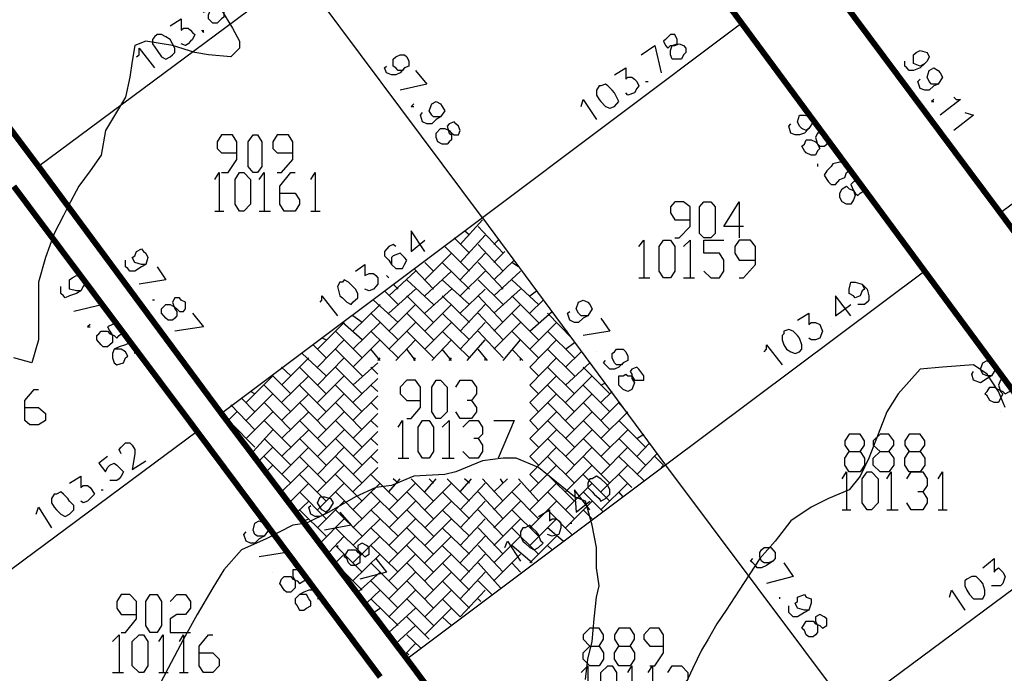
# Model space of a CAD drawing. Units: millimetres. Extents: x 0 to 769, y 0 to 548.
# Drawn here: x 158 to 186, y 408 to 427 of the extents above; entities that cross this region are included whole.
import ezdxf

# ---------------------------------------------------------------- set-up
doc = ezdxf.new("R2010")
doc.units = ezdxf.units.MM
doc.layers.add('P', color=7, linetype='Continuous')

msp = doc.modelspace()

# ---------------------------------------------------------------- linework, layer by layer
at = {"layer": 'P', "const_width": 0.169}
for points in [[(148.643, 436.421), (158.874, 422.769)], [(173.673, 433.881), (178.876, 426.844)], [(181.028, 428.431), (186.232, 421.446)], [(178.876, 426.844), (184.08, 419.788)], [(158.874, 422.769), (164.077, 415.731)], [(158.168, 422.204), (163.389, 415.219)], [(186.232, 421.446), (191.453, 414.39)], [(184.08, 419.788), (189.283, 412.732)], [(164.077, 415.731), (169.351, 408.746)], [(163.389, 415.219), (168.593, 408.234)], [(169.351, 408.746), (174.555, 401.761)]]:
    msp.add_lwpolyline(points, dxfattribs=at)
at = {"layer": 'P'}
for points in [[(171.503, 421.305), (166.3, 428.29), (158.874, 422.769)], [(163.566, 427.408), (163.513, 427.355), (163.513, 427.214), (163.566, 427.161), (163.707, 427.214), (163.83, 427.214), (163.883, 427.284), (164.007, 427.284), (164.077, 427.214), (164.148, 427.161), (164.148, 427.02), (164.077, 426.967), (163.954, 426.844), (163.83, 426.844), (163.707, 426.967), (163.707, 427.09), (163.76, 427.214), (163.83, 427.355), (163.883, 427.408), (163.83, 427.531), (163.636, 427.531), (163.566, 427.408)], [(164.077, 427.214), (164.395, 426.702), (164.589, 426.332), (164.589, 426.138), (164.342, 425.891), (163.707, 425.944), (163.319, 426.014), (162.684, 426.209), (161.925, 426.332), (161.608, 426.209), (161.537, 425.768), (161.467, 425.309), (161.343, 424.744), (160.779, 423.792), (160.655, 423.086), (160.338, 422.645), (160.02, 422.204), (159.703, 421.622), (159.579, 421.375), (159.315, 420.864), (159.068, 420.176), (158.874, 419.47), (158.874, 418.765), (158.874, 418.394), (158.874, 417.83), (158.68, 417.177), (158.168, 417.319)], [(162.613, 426.773), (162.931, 426.967), (162.931, 426.649), (163.001, 426.702), (163.125, 426.702), (163.195, 426.649), (163.248, 426.579), (163.319, 426.526), (163.248, 426.385), (163.195, 426.332), (163.125, 426.261), (163.054, 426.209), (162.931, 426.261)], [(178.876, 426.844), (171.503, 421.305)], [(163.513, 426.649), (163.566, 426.579), (163.566, 426.649)], [(193.411, 426.773), (186.232, 421.446)], [(162.172, 426.455), (162.119, 426.385), (162.119, 426.261), (162.243, 426.067), (162.366, 425.891), (162.49, 425.82), (162.613, 425.891), (162.684, 425.944), (162.754, 426.014), (162.754, 426.138), (162.684, 426.261), (162.613, 426.385), (162.49, 426.455), (162.366, 426.526), (162.243, 426.526), (162.172, 426.455)], [(176.707, 426.385), (176.654, 426.332), (176.707, 426.209), (176.777, 426.138), (176.848, 426.209), (176.971, 426.209), (177.095, 426.261), (177.218, 426.209), (177.289, 426.138), (177.289, 426.014), (177.218, 425.944), (177.165, 425.82), (177.042, 425.82), (176.901, 425.82), (176.848, 425.944), (176.848, 426.067), (176.901, 426.209), (177.042, 426.261), (177.042, 426.385), (176.971, 426.526), (176.848, 426.526), (176.707, 426.385)], [(161.661, 425.891), (161.731, 425.944), (161.731, 426.138), (162.172, 425.574)], [(176.019, 425.944), (176.407, 426.209), (176.583, 425.432)], [(184.08, 425.697), (183.956, 425.626), (183.762, 425.697), (183.762, 425.82), (183.762, 425.944), (183.833, 426.014), (183.956, 426.067), (184.15, 426.014), (184.203, 425.891), (184.15, 425.768), (184.08, 425.697), (183.956, 425.574), (183.762, 425.503), (183.639, 425.503), (183.568, 425.574), (183.515, 425.626), (183.515, 425.768)], [(169.281, 425.574), (169.228, 425.503), (169.104, 425.503), (169.034, 425.574), (168.963, 425.626), (168.963, 425.82), (169.034, 425.891), (169.157, 425.944), (169.281, 425.944), (169.351, 425.891), (169.404, 425.768), (169.404, 425.626), (169.281, 425.574), (169.157, 425.432), (169.034, 425.379), (168.91, 425.379), (168.769, 425.432), (168.716, 425.574), (168.769, 425.626)], [(169.598, 425.503), (169.916, 425.115), (169.157, 424.939)], [(175.26, 425.379), (175.578, 425.574), (175.578, 425.256), (175.631, 425.309), (175.754, 425.309), (175.825, 425.256), (175.895, 425.185), (175.948, 425.062), (175.895, 424.991), (175.825, 424.868), (175.631, 424.797), (175.578, 424.868)], [(184.468, 425.115), (184.274, 425.115), (184.203, 425.185), (184.15, 425.309), (184.203, 425.503), (184.344, 425.574), (184.468, 425.503), (184.521, 425.432), (184.591, 425.309), (184.468, 425.115), (184.344, 425.062), (184.203, 424.939), (184.08, 424.939), (183.956, 424.991), (183.886, 425.185), (183.956, 425.256)], [(176.142, 425.185), (176.213, 425.185)], [(174.819, 425.062), (174.749, 424.939), (174.749, 424.797), (174.819, 424.674), (174.872, 424.621), (174.996, 424.48), (175.119, 424.427), (175.26, 424.48), (175.384, 424.621), (175.26, 424.868), (175.19, 424.939), (175.066, 425.062), (174.996, 425.115), (174.872, 425.062), (174.819, 425.062)], [(170.304, 424.18), (170.11, 424.18), (170.057, 424.233), (169.986, 424.356), (170.057, 424.55), (170.18, 424.621), (170.304, 424.55), (170.357, 424.48), (170.427, 424.356), (170.304, 424.18), (170.18, 424.109), (170.057, 423.986), (169.916, 423.986), (169.792, 424.039), (169.739, 424.233), (169.792, 424.304)], [(174.308, 424.48), (174.361, 424.674), (174.749, 424.109)], [(184.344, 424.674), (184.274, 424.621), (184.344, 424.621)], [(184.909, 424.744), (184.979, 424.674), (185.103, 424.674), (184.521, 424.233)], [(169.545, 424.55), (169.475, 424.48), (169.545, 424.48)], [(180.781, 423.845), (180.711, 423.792), (180.587, 423.845), (180.517, 423.915), (180.464, 424.039), (180.517, 424.233), (180.658, 424.233), (180.852, 424.18), (180.905, 424.039), (180.781, 423.845), (180.658, 423.721), (180.517, 423.669), (180.393, 423.669), (180.27, 423.721), (180.217, 423.915), (180.27, 423.986)], [(185.226, 424.304), (185.473, 424.233), (184.909, 423.792)], [(170.745, 423.986), (170.692, 424.039), (170.551, 423.986), (170.498, 423.915), (170.551, 423.721), (170.621, 423.669), (170.621, 423.527), (170.551, 423.474), (170.498, 423.404), (170.357, 423.404), (170.233, 423.474), (170.18, 423.598), (170.18, 423.721), (170.304, 423.845), (170.427, 423.845), (170.551, 423.792), (170.621, 423.721), (170.692, 423.669), (170.815, 423.669), (170.868, 423.792), (170.815, 423.915), (170.745, 423.986)], [(164.077, 422.593), (164.271, 422.593), (164.518, 422.963), (164.518, 423.474), (164.395, 423.669), (164.077, 423.669), (163.954, 423.474), (163.954, 423.28), (164.077, 423.157), (164.518, 423.157)], [(164.977, 422.593), (164.836, 422.769), (164.836, 423.474), (164.977, 423.669), (165.1, 423.669), (165.224, 423.474), (165.224, 422.769), (165.1, 422.593), (164.977, 422.593)], [(165.665, 422.593), (165.788, 422.593), (166.106, 422.963), (166.106, 423.474), (165.982, 423.669), (165.665, 423.669), (165.541, 423.474), (165.541, 423.28), (165.665, 423.157), (166.106, 423.157)], [(181.222, 423.669), (181.169, 423.721), (181.028, 423.721), (180.975, 423.598), (181.028, 423.404), (181.099, 423.28), (181.028, 423.21), (180.975, 423.086), (180.852, 423.086), (180.711, 423.157), (180.658, 423.21), (180.587, 423.351), (180.658, 423.404), (180.711, 423.527), (180.852, 423.527), (180.975, 423.474), (181.099, 423.351), (181.222, 423.351), (181.293, 423.404), (181.346, 423.474), (181.293, 423.527), (181.222, 423.669)], [(181.028, 422.839), (181.028, 422.769)], [(181.857, 422.839), (181.804, 422.892), (181.663, 422.892), (181.469, 422.839), (181.416, 422.769), (181.293, 422.645), (181.222, 422.522), (181.293, 422.399), (181.346, 422.328), (181.416, 422.257), (181.54, 422.257), (181.663, 422.399), (181.804, 422.451), (181.857, 422.593), (181.928, 422.645), (181.928, 422.769), (181.857, 422.839)], [(163.883, 422.399), (164.007, 422.593), (164.007, 421.499)], [(164.589, 421.499), (164.465, 421.693), (164.465, 422.399), (164.589, 422.593), (164.712, 422.593), (164.906, 422.399), (164.906, 421.693), (164.712, 421.499), (164.589, 421.499)], [(165.153, 422.399), (165.294, 422.593), (165.294, 421.499)], [(165.735, 422.01), (166.176, 422.01), (166.3, 421.816), (166.3, 421.693), (166.176, 421.499), (165.859, 421.499), (165.735, 421.693), (165.735, 422.204), (166.053, 422.593), (166.176, 422.593)], [(166.617, 422.399), (166.741, 422.593), (166.741, 421.499)], [(182.245, 422.328), (182.175, 422.399), (182.051, 422.328), (181.981, 422.257), (182.051, 422.081), (182.104, 421.94), (182.051, 421.816), (181.981, 421.693), (181.857, 421.693), (181.734, 421.764), (181.663, 421.887), (181.663, 422.01), (181.734, 422.134), (181.857, 422.204), (181.928, 422.134), (182.051, 422.081), (182.104, 422.01), (182.175, 421.94), (182.245, 422.01), (182.369, 422.081), (182.298, 422.204), (182.245, 422.328)], [(176.971, 420.74), (177.095, 420.74), (177.412, 421.058), (177.412, 421.622), (177.218, 421.764), (176.971, 421.764), (176.848, 421.622), (176.848, 421.446), (176.971, 421.252), (177.412, 421.252)], [(177.8, 420.74), (177.677, 420.864), (177.677, 421.622), (177.8, 421.764), (177.994, 421.764), (178.118, 421.622), (178.118, 420.864), (177.994, 420.74), (177.8, 420.74)], [(178.929, 421.058), (178.365, 421.058), (178.806, 421.764), (178.806, 420.74)], [(163.883, 421.499), (164.148, 421.499)], [(171.503, 421.305), (164.077, 415.731)], [(165.153, 421.499), (165.471, 421.499)], [(166.617, 421.499), (166.882, 421.499)], [(170.868, 420.546), (171.503, 421.252)], [(171.503, 421.305), (176.707, 414.267)], [(172.085, 420.299), (171.38, 421.058)], [(169.863, 420.352), (169.475, 420.934), (169.475, 420.352), (169.863, 420.67)], [(171.133, 420.299), (170.692, 420.74)], [(170.868, 420.035), (171.574, 420.811)], [(171.133, 420.811), (170.992, 420.934)], [(161.925, 419.982), (161.802, 419.982), (161.608, 420.035), (161.537, 420.176), (161.608, 420.229), (161.661, 420.352), (161.802, 420.423), (161.855, 420.352), (161.925, 420.299), (161.978, 420.176), (161.925, 419.982), (161.802, 419.911), (161.608, 419.788), (161.467, 419.788), (161.414, 419.859), (161.343, 419.911), (161.343, 420.035), (161.343, 420.105)], [(169.034, 420.494), (168.963, 420.546), (168.84, 420.494), (168.716, 420.352), (168.716, 420.229), (168.84, 420.105), (168.91, 419.982), (169.034, 419.859), (169.228, 419.859), (169.281, 419.982), (169.351, 420.105), (169.281, 420.176), (169.157, 420.299), (168.963, 420.229), (168.91, 420.176), (168.91, 420.035), (168.91, 419.982)], [(171.133, 419.788), (170.427, 420.494)], [(172.085, 419.788), (171.38, 420.546)], [(171.821, 420.546), (171.944, 420.67)], [(175.948, 420.494), (176.089, 420.67), (176.089, 419.594)], [(176.654, 419.594), (176.53, 419.788), (176.53, 420.494), (176.654, 420.67), (176.848, 420.67), (176.971, 420.494), (176.971, 419.788), (176.848, 419.594), (176.654, 419.594)], [(177.218, 420.494), (177.412, 420.67), (177.412, 419.594)], [(177.8, 419.788), (177.994, 419.594), (178.241, 419.594), (178.365, 419.788), (178.365, 420.105), (178.241, 420.299), (177.8, 420.299), (177.8, 420.67), (178.365, 420.67)], [(178.806, 419.594), (178.929, 419.594), (179.264, 419.982), (179.264, 420.494), (179.123, 420.67), (178.806, 420.67), (178.682, 420.494), (178.682, 420.299), (178.806, 420.105), (179.264, 420.105)], [(169.863, 419.541), (170.621, 420.299)], [(170.868, 419.541), (171.574, 420.299)], [(171.821, 420.035), (172.138, 420.352)], [(162.243, 419.911), (162.49, 419.541), (161.731, 419.418)], [(167.887, 419.788), (168.152, 419.982), (168.152, 419.664), (168.275, 419.717), (168.399, 419.717), (168.469, 419.664), (168.522, 419.594), (168.522, 419.418), (168.469, 419.347), (168.399, 419.276), (168.275, 419.224), (168.152, 419.276)], [(170.11, 419.276), (169.545, 419.859)], [(170.11, 419.788), (169.863, 420.035)], [(171.133, 419.276), (170.357, 420.035)], [(172.085, 419.276), (171.38, 420.035)], [(171.821, 419.541), (172.403, 420.105)], [(172.526, 419.911), (172.332, 420.035)], [(160.073, 419.224), (159.95, 419.224), (159.756, 419.276), (159.756, 419.418), (159.756, 419.541), (159.826, 419.594), (159.95, 419.664), (160.144, 419.594), (160.214, 419.47), (160.144, 419.347), (160.073, 419.224), (159.95, 419.153), (159.756, 419.082), (159.632, 419.029), (159.579, 419.082), (159.509, 419.153), (159.509, 419.276), (159.509, 419.347)], [(168.769, 419.664), (168.84, 419.594)], [(168.84, 419.082), (169.598, 419.788)], [(169.863, 419.082), (170.621, 419.788)], [(170.868, 419.082), (171.574, 419.788)], [(171.821, 419.082), (172.579, 419.788)], [(175.948, 419.594), (176.266, 419.594)], [(184.08, 419.788), (176.707, 414.267)], [(177.218, 419.594), (177.536, 419.594)], [(167.446, 419.47), (167.376, 419.347), (167.446, 419.082), (167.517, 419.029), (167.64, 418.906), (167.764, 418.835), (167.817, 418.906), (167.958, 419.029), (167.958, 419.153), (167.887, 419.276), (167.817, 419.347), (167.693, 419.47), (167.57, 419.541), (167.517, 419.47), (167.446, 419.47)], [(169.104, 419.276), (168.963, 419.418)], [(170.11, 418.835), (169.351, 419.541)], [(171.133, 418.835), (170.357, 419.541)], [(172.085, 418.835), (171.38, 419.541)], [(173.091, 418.835), (172.332, 419.541)], [(182.298, 419.418), (182.369, 419.276), (182.298, 419.224), (182.245, 419.082), (182.104, 419.029), (182.051, 419.082), (181.928, 419.153), (181.928, 419.276), (181.981, 419.47), (182.104, 419.47), (182.298, 419.418), (182.439, 419.276), (182.492, 419.082), (182.492, 418.959), (182.439, 418.906), (182.369, 418.835), (182.245, 418.835), (182.175, 418.835)], [(160.391, 419.224), (160.708, 418.835), (159.879, 418.641)], [(162.931, 418.959), (162.878, 419.029), (162.754, 419.029), (162.684, 418.906), (162.754, 418.712), (162.807, 418.641), (162.807, 418.518), (162.754, 418.447), (162.684, 418.394), (162.56, 418.394), (162.49, 418.447), (162.366, 418.589), (162.366, 418.712), (162.49, 418.835), (162.613, 418.835), (162.754, 418.765), (162.807, 418.712), (162.878, 418.641), (163.001, 418.641), (163.054, 418.712), (163.054, 418.906), (162.931, 418.959)], [(166.882, 418.906), (166.935, 418.959), (166.935, 419.082), (167.376, 418.518)], [(169.104, 418.835), (168.716, 419.224)], [(168.84, 418.589), (169.598, 419.276)], [(170.11, 418.324), (169.351, 419.082)], [(169.863, 418.589), (170.621, 419.276)], [(171.133, 418.324), (170.357, 419.082)], [(170.868, 418.589), (171.574, 419.276)], [(172.085, 418.324), (171.38, 419.082)], [(171.821, 418.589), (172.579, 419.276)], [(173.091, 418.324), (172.332, 419.082)], [(172.844, 419.082), (173.038, 419.224)], [(181.981, 418.518), (181.54, 419.082), (181.54, 418.518), (181.981, 418.835)], [(162.172, 418.959), (162.119, 418.959)], [(167.817, 418.077), (168.593, 418.835)], [(169.104, 418.324), (168.399, 418.959)], [(168.84, 418.077), (169.598, 418.835)], [(169.863, 418.077), (170.621, 418.835)], [(170.868, 418.077), (171.574, 418.835)], [(171.821, 418.077), (172.579, 418.835)], [(172.844, 418.589), (173.232, 418.959)], [(174.502, 418.518), (174.308, 418.518), (174.237, 418.589), (174.167, 418.712), (174.237, 418.906), (174.361, 418.959), (174.502, 418.906), (174.555, 418.835), (174.625, 418.712), (174.502, 418.518), (174.361, 418.447), (174.237, 418.324), (174.114, 418.324), (173.99, 418.394), (173.92, 418.589), (173.99, 418.641)], [(163.248, 418.589), (163.566, 418.2), (162.754, 418.077)], [(168.081, 418.324), (167.817, 418.518)], [(169.104, 417.83), (168.328, 418.589)], [(170.11, 417.83), (169.351, 418.589)], [(171.133, 417.83), (170.357, 418.589)], [(172.085, 417.83), (171.38, 418.589)], [(173.091, 417.83), (172.332, 418.589)], [(172.844, 418.077), (173.479, 418.641)], [(174.043, 417.883), (173.355, 418.589)], [(174.872, 418.447), (175.119, 418.077), (174.361, 417.954)], [(180.464, 418.394), (180.781, 418.589), (180.781, 418.271), (180.852, 418.324), (180.975, 418.324), (181.099, 418.271), (181.169, 418.077), (181.099, 417.883), (180.975, 417.83), (180.852, 417.83), (180.781, 417.883)], [(160.338, 418.271), (160.267, 418.2), (160.338, 418.2)], [(161.096, 418.271), (161.026, 418.324), (160.973, 418.271), (160.832, 418.2), (160.902, 418.077), (160.973, 417.954), (160.973, 417.759), (160.902, 417.689), (160.832, 417.636), (160.708, 417.636), (160.655, 417.689), (160.532, 417.83), (160.532, 417.954), (160.585, 418.006), (160.655, 418.077), (160.832, 418.077), (160.902, 418.006), (161.026, 417.954), (161.096, 417.883), (161.167, 417.954), (161.22, 418.006), (161.22, 418.13), (161.096, 418.271)], [(166.811, 417.565), (167.57, 418.324)], [(168.081, 417.83), (167.517, 418.324)], [(167.817, 417.565), (168.593, 418.324)], [(168.84, 417.565), (169.598, 418.324)], [(169.863, 417.565), (170.621, 418.324)], [(170.868, 417.565), (171.574, 418.324)], [(171.821, 417.565), (172.579, 418.324)], [(172.844, 417.565), (173.602, 418.324)], [(181.416, 418.2), (181.416, 418.2)], [(167.058, 417.83), (166.935, 417.883)], [(168.081, 417.319), (167.323, 418.077)], [(169.104, 417.319), (168.328, 418.077)], [(170.11, 417.319), (169.351, 418.077)], [(171.133, 417.319), (170.357, 418.077)], [(172.085, 417.319), (171.38, 418.077)], [(173.091, 417.319), (172.332, 418.077)], [(174.114, 417.319), (173.355, 418.077)], [(173.867, 418.077), (173.92, 418.077)], [(180.076, 418.006), (180.023, 417.954), (180.023, 417.83), (180.076, 417.689), (180.146, 417.565), (180.27, 417.495), (180.393, 417.442), (180.517, 417.495), (180.587, 417.565), (180.587, 417.689), (180.517, 417.883), (180.464, 417.954), (180.34, 418.077), (180.217, 418.13), (180.076, 418.077), (180.076, 418.006)], [(161.608, 417.442), (161.608, 417.636), (161.537, 417.689), (161.467, 417.759), (161.343, 417.689), (161.167, 417.636), (161.026, 417.565), (160.973, 417.442), (160.973, 417.319), (161.026, 417.177), (161.096, 417.124), (161.29, 417.177), (161.343, 417.319), (161.414, 417.371), (161.343, 417.495), (161.22, 417.565), (161.026, 417.565)], [(167.058, 417.319), (166.688, 417.689)], [(166.811, 417.054), (167.57, 417.83)], [(167.817, 417.054), (168.593, 417.83)], [(169.034, 417.248), (169.598, 417.83)], [(170.057, 417.248), (170.621, 417.83)], [(171.062, 417.248), (171.574, 417.83)], [(172.085, 417.248), (172.579, 417.83)], [(172.844, 417.054), (173.602, 417.83)], [(173.867, 417.565), (174.114, 417.759)], [(179.511, 417.495), (179.582, 417.565), (179.582, 417.689), (180.023, 417.124)], [(165.788, 416.542), (166.564, 417.319)], [(167.058, 416.807), (166.37, 417.442)], [(166.811, 416.542), (167.57, 417.319)], [(168.081, 416.807), (167.323, 417.565)], [(168.593, 417.248), (168.328, 417.565)], [(168.522, 417.248), (168.593, 417.319)], [(169.598, 417.248), (169.351, 417.565)], [(169.545, 417.248), (169.598, 417.319)], [(170.621, 417.248), (170.357, 417.565)], [(170.551, 417.248), (170.621, 417.319)], [(171.644, 417.248), (171.38, 417.565)], [(171.574, 417.248), (171.574, 417.319)], [(172.65, 417.248), (172.332, 417.565)], [(172.579, 417.248), (172.579, 417.319)], [(172.844, 416.542), (173.602, 417.319)], [(174.114, 416.807), (173.355, 417.565)], [(173.867, 417.054), (174.308, 417.495)], [(174.749, 417.495), (174.749, 417.495)], [(175.507, 417.177), (175.454, 417.124), (175.313, 417.124), (175.26, 417.177), (175.19, 417.319), (175.19, 417.442), (175.26, 417.495), (175.313, 417.565), (175.507, 417.565), (175.578, 417.495), (175.631, 417.371), (175.631, 417.248), (175.507, 417.177), (175.384, 417.054), (175.26, 417.001), (175.119, 417.001), (175.066, 417.054), (174.996, 417.124), (174.943, 417.177), (174.996, 417.248)], [(166.053, 416.807), (165.788, 417.054)], [(167.058, 416.295), (166.3, 417.054)], [(168.081, 416.295), (167.323, 417.054)], [(167.817, 416.542), (168.522, 417.177)], [(168.522, 416.86), (168.328, 417.054)], [(173.091, 416.807), (172.844, 417.054)], [(174.114, 416.295), (173.355, 417.054)], [(173.867, 416.542), (174.555, 417.177)], [(175.119, 416.295), (174.361, 417.054)], [(175.948, 417.001), (175.895, 417.054), (175.754, 417.001), (175.701, 416.93), (175.754, 416.86), (175.754, 416.736), (175.825, 416.613), (175.754, 416.419), (175.631, 416.366), (175.507, 416.419), (175.384, 416.542), (175.384, 416.684), (175.384, 416.807), (175.507, 416.807), (175.578, 416.86), (175.631, 416.807), (175.754, 416.807), (175.825, 416.684), (175.948, 416.684), (176.089, 416.684), (176.089, 416.807), (175.948, 417.001)], [(186.373, 415.907), (186.179, 416.366), (185.861, 416.86), (185.473, 417.124), (184.591, 417.054), (183.956, 417.001), (183.321, 416.295), (183.004, 415.784), (182.757, 415.149), (182.492, 414.461), (182.245, 413.949), (181.928, 413.561), (181.346, 413.314), (180.852, 413.068), (180.27, 412.679), (179.829, 412.097), (179.388, 411.604), (178.806, 410.704), (178.435, 410.139), (178.171, 409.751), (177.924, 409.31), (177.73, 408.993), (177.483, 408.481), (177.165, 407.794)], [(185.985, 416.807), (185.861, 416.807), (185.738, 416.86), (185.667, 417.001), (185.738, 417.177), (185.861, 417.248), (185.932, 417.177), (186.055, 417.124), (186.108, 417.001), (186.055, 416.93), (185.985, 416.807), (185.861, 416.736), (185.667, 416.613), (185.473, 416.684), (185.42, 416.86), (185.473, 416.93)], [(164.783, 416.049), (165.541, 416.807)], [(166.053, 416.295), (165.541, 416.807)], [(165.788, 416.049), (166.564, 416.807)], [(166.811, 416.049), (167.57, 416.807)], [(172.844, 416.049), (173.602, 416.807)], [(173.867, 416.049), (174.625, 416.807)], [(166.053, 415.784), (165.294, 416.542)], [(167.058, 415.784), (166.3, 416.542)], [(168.081, 415.784), (167.323, 416.542)], [(167.817, 416.049), (168.522, 416.736)], [(168.522, 416.366), (168.328, 416.542)], [(169.351, 415.59), (169.475, 415.59), (169.739, 415.907), (169.739, 416.489), (169.598, 416.684), (169.351, 416.684), (169.157, 416.489), (169.157, 416.295), (169.351, 416.101), (169.739, 416.101)], [(170.18, 415.59), (170.057, 415.784), (170.057, 416.489), (170.18, 416.684), (170.304, 416.684), (170.498, 416.489), (170.498, 415.784), (170.304, 415.59), (170.18, 415.59)], [(170.745, 416.489), (170.868, 416.684), (171.186, 416.684), (171.327, 416.489), (171.327, 416.295), (171.186, 416.101), (171.062, 416.101)], [(173.091, 416.295), (172.844, 416.542)], [(174.114, 415.784), (173.355, 416.542)], [(175.119, 415.784), (174.361, 416.542)], [(174.872, 416.542), (174.996, 416.613)], [(186.426, 416.613), (186.373, 416.684), (186.232, 416.684), (186.179, 416.542), (186.232, 416.366), (186.302, 416.295), (186.232, 416.172), (186.179, 416.049), (186.055, 416.049), (185.932, 416.101), (185.861, 416.243), (185.791, 416.295), (185.861, 416.366), (185.932, 416.489), (186.055, 416.489), (186.179, 416.419), (186.302, 416.366), (186.373, 416.295), (186.496, 416.366), (186.567, 416.419), (186.496, 416.542), (186.426, 416.613)], [(158.486, 415.907), (158.874, 415.907), (159.068, 415.731), (159.068, 415.537), (158.874, 415.414), (158.627, 415.414), (158.486, 415.537), (158.486, 416.101), (158.75, 416.419), (158.874, 416.419)], [(164.783, 415.537), (165.541, 416.295)], [(165.03, 416.295), (164.906, 416.366)], [(165.788, 415.537), (166.564, 416.295)], [(166.811, 415.537), (167.57, 416.295)], [(167.817, 415.537), (168.522, 416.243)], [(172.844, 415.537), (173.602, 416.295)], [(173.867, 415.537), (174.625, 416.295)], [(174.872, 416.049), (175.19, 416.366)], [(165.03, 415.272), (164.342, 415.978)], [(165.03, 415.784), (164.642, 416.172)], [(166.053, 415.272), (165.294, 416.049)], [(167.058, 415.272), (166.3, 416.049)], [(168.081, 415.272), (167.323, 416.049)], [(168.522, 415.854), (168.328, 416.049)], [(171.186, 416.101), (171.327, 415.907), (171.327, 415.784), (171.186, 415.59), (170.868, 415.59), (170.745, 415.784)], [(173.091, 415.784), (172.844, 416.049)], [(174.114, 415.272), (173.355, 416.049)], [(175.119, 415.272), (174.361, 416.049)], [(174.872, 415.537), (175.384, 416.049)], [(175.507, 415.907), (175.384, 416.049)], [(164.271, 415.537), (164.518, 415.784)], [(164.783, 415.025), (165.541, 415.784)], [(165.788, 415.025), (166.564, 415.784)], [(166.811, 415.025), (167.57, 415.784)], [(167.817, 415.025), (168.522, 415.731)], [(172.844, 415.025), (173.602, 415.784)], [(173.867, 415.025), (174.625, 415.784)], [(174.872, 415.025), (175.631, 415.784)], [(186.232, 415.784), (186.232, 415.784)], [(165.03, 414.779), (164.342, 415.466)], [(166.053, 414.779), (165.294, 415.537)], [(167.058, 414.779), (166.3, 415.537)], [(168.081, 414.779), (167.323, 415.537)], [(168.522, 415.343), (168.328, 415.537)], [(169.104, 415.343), (169.228, 415.537), (169.228, 414.461)], [(169.792, 414.461), (169.669, 414.655), (169.669, 415.343), (169.792, 415.537), (169.986, 415.537), (170.11, 415.343), (170.11, 414.655), (169.986, 414.461), (169.792, 414.461)], [(170.357, 415.343), (170.551, 415.537), (170.551, 414.461)], [(170.939, 415.343), (171.133, 415.537), (171.38, 415.537), (171.503, 415.343), (171.503, 415.149), (171.38, 415.025), (171.256, 415.025)], [(171.821, 415.537), (172.403, 415.537), (171.944, 414.461)], [(173.091, 415.272), (172.844, 415.537)], [(174.114, 414.779), (173.355, 415.537)], [(175.119, 414.779), (174.361, 415.537)], [(176.142, 414.779), (175.384, 415.537)], [(163.389, 415.219), (155.946, 409.699)], [(164.518, 415.219), (164.518, 415.272)], [(164.977, 414.655), (165.541, 415.272)], [(165.788, 414.514), (166.564, 415.272)], [(166.811, 414.514), (167.57, 415.272)], [(167.817, 414.514), (168.522, 415.219)], [(172.844, 414.514), (173.602, 415.272)], [(173.867, 414.514), (174.625, 415.272)], [(174.872, 414.514), (175.631, 415.272)], [(175.895, 415.025), (176.089, 415.149)], [(182.245, 414.655), (182.369, 414.461), (182.369, 414.267), (182.245, 414.073), (181.928, 414.073), (181.804, 414.267), (181.804, 414.461), (181.928, 414.655), (182.245, 414.655), (182.369, 414.831), (182.369, 414.955), (182.245, 415.149), (181.928, 415.149), (181.804, 414.955), (181.804, 414.831), (181.928, 414.655)], [(183.057, 414.655), (183.198, 414.461), (183.198, 414.267), (183.057, 414.073), (182.81, 414.073), (182.616, 414.267), (182.616, 414.461), (182.81, 414.655), (183.057, 414.655), (183.198, 414.831), (183.198, 414.955), (183.057, 415.149), (182.81, 415.149), (182.616, 414.955), (182.616, 414.831), (182.81, 414.655)], [(183.956, 414.655), (184.08, 414.461), (184.08, 414.267), (183.956, 414.073), (183.639, 414.073), (183.515, 414.267), (183.515, 414.461), (183.639, 414.655), (183.956, 414.655), (184.08, 414.831), (184.08, 414.955), (183.956, 415.149), (183.639, 415.149), (183.515, 414.955), (183.515, 414.831), (183.639, 414.655)], [(161.22, 414.584), (161.167, 414.708), (161.22, 414.779), (161.343, 414.902), (161.467, 414.902), (161.537, 414.831), (161.608, 414.708), (161.608, 414.584), (161.537, 414.144), (161.925, 414.39)], [(166.053, 414.267), (165.294, 415.025)], [(167.058, 414.267), (166.3, 415.025)], [(168.081, 414.267), (167.323, 415.025)], [(168.522, 414.831), (168.328, 415.025)], [(171.38, 415.025), (171.503, 414.831), (171.503, 414.655), (171.38, 414.461), (171.133, 414.461), (170.939, 414.655)], [(173.091, 414.779), (172.844, 415.025)], [(174.114, 414.267), (173.355, 415.025)], [(175.119, 414.267), (174.361, 415.025)], [(176.142, 414.267), (175.384, 415.025)], [(175.895, 414.514), (176.266, 414.902)], [(165.153, 414.39), (165.541, 414.779)], [(165.788, 414.002), (166.564, 414.779)], [(166.811, 414.002), (167.57, 414.779)], [(167.817, 414.002), (168.522, 414.708)], [(172.844, 414.002), (173.602, 414.779)], [(173.867, 414.002), (174.625, 414.779)], [(174.872, 414.002), (175.631, 414.779)], [(175.895, 414.002), (176.46, 414.584)], [(160.832, 414.514), (160.585, 414.32), (160.779, 414.073), (160.832, 414.196), (160.902, 414.267), (161.026, 414.32), (161.096, 414.267), (161.167, 414.196), (161.22, 414.144), (161.29, 414.073), (161.22, 413.949), (161.167, 413.879), (161.096, 413.826), (160.973, 413.826), (160.902, 413.826)], [(174.431, 408.164), (174.502, 408.746), (174.625, 409.24), (174.678, 409.893), (174.749, 410.51), (174.819, 410.827), (174.749, 411.339), (174.749, 411.921), (174.625, 412.556), (174.431, 413.244), (174.114, 413.367), (173.091, 414.196), (172.456, 414.461), (172.085, 414.461), (171.503, 414.39), (170.745, 414.073), (170.427, 414.002), (169.545, 413.949), (168.91, 413.685), (168.469, 413.632), (167.887, 413.367), (167.129, 412.926), (166.494, 412.609), (166.106, 412.556), (165.347, 412.168), (164.642, 411.85), (164.148, 411.286), (163.83, 410.774), (163.389, 410.016), (163.001, 409.31), (162.56, 408.481), (162.296, 407.97)], [(166.053, 413.755), (165.294, 414.514)], [(165.347, 414.073), (165.541, 414.267)], [(165.788, 413.509), (166.564, 414.267)], [(167.058, 413.755), (166.3, 414.514)], [(166.811, 413.509), (167.57, 414.267)], [(168.081, 413.755), (167.323, 414.514)], [(168.522, 414.32), (168.328, 414.514)], [(169.104, 414.461), (169.404, 414.461)], [(176.707, 414.267), (169.351, 408.746)], [(170.357, 414.461), (170.692, 414.461)], [(173.091, 414.267), (172.844, 414.514)], [(172.844, 413.509), (173.602, 414.267)], [(174.114, 413.755), (173.355, 414.514)], [(173.867, 413.509), (174.625, 414.267)], [(175.119, 413.755), (174.361, 414.514)], [(174.872, 413.509), (175.631, 414.267)], [(176.089, 413.826), (175.384, 414.514)], [(176.654, 414.267), (176.407, 414.514)], [(176.583, 414.196), (176.654, 414.267)], [(176.707, 414.267), (181.928, 407.282), (189.283, 412.732)], [(167.058, 413.244), (166.3, 414.002)], [(168.081, 413.244), (167.323, 414.002)], [(167.817, 413.509), (168.522, 414.196)], [(169.104, 413.244), (168.328, 414.002)], [(173.091, 413.755), (172.844, 414.002)], [(174.114, 413.244), (173.355, 414.002)], [(175.119, 413.244), (174.361, 414.002)], [(175.754, 413.632), (175.384, 414.002)], [(181.734, 413.879), (181.857, 414.073), (181.857, 412.997)], [(182.439, 412.997), (182.298, 413.191), (182.298, 413.879), (182.439, 414.073), (182.563, 414.073), (182.757, 413.879), (182.757, 413.191), (182.563, 412.997), (182.439, 412.997)], [(183.004, 413.879), (183.127, 414.073), (183.127, 412.997)], [(183.568, 413.879), (183.692, 414.073), (184.027, 414.073), (184.15, 413.879), (184.15, 413.685), (184.027, 413.509), (183.886, 413.509)], [(184.468, 413.879), (184.591, 414.073), (184.591, 412.997)], [(159.756, 413.755), (160.073, 413.949), (160.073, 413.632), (160.144, 413.685), (160.267, 413.685), (160.338, 413.632), (160.391, 413.561), (160.461, 413.438), (160.391, 413.367), (160.338, 413.314), (160.267, 413.244), (160.144, 413.191), (160.073, 413.244)], [(166.053, 413.244), (166.564, 413.755)], [(166.811, 412.997), (167.57, 413.755)], [(167.817, 412.997), (168.593, 413.755)], [(168.84, 413.509), (169.157, 413.879)], [(168.84, 412.997), (169.598, 413.755)], [(169.104, 413.755), (168.963, 413.879)], [(170.11, 413.244), (169.475, 413.879)], [(169.863, 413.509), (170.18, 413.879)], [(169.863, 412.997), (170.621, 413.755)], [(170.11, 413.755), (169.986, 413.879)], [(171.133, 413.244), (170.498, 413.879)], [(170.868, 413.509), (171.186, 413.879)], [(170.868, 412.997), (171.574, 413.755)], [(171.133, 413.755), (170.992, 413.879)], [(172.085, 413.244), (171.503, 413.879)], [(171.821, 413.509), (172.209, 413.879)], [(171.821, 412.997), (172.579, 413.755)], [(172.085, 413.755), (172.015, 413.879)], [(173.091, 413.244), (172.526, 413.879)], [(172.844, 412.997), (173.602, 413.755)], [(173.867, 412.997), (174.625, 413.755)], [(174.555, 413.879), (174.502, 413.755), (174.502, 413.632), (174.625, 413.509), (174.678, 413.438), (174.819, 413.314), (174.872, 413.244), (174.996, 413.314), (175.119, 413.438), (175.119, 413.561), (175.066, 413.685), (174.996, 413.755), (174.872, 413.879), (174.749, 413.949), (174.625, 413.879), (174.555, 413.879)], [(174.872, 412.997), (175.631, 413.755)], [(159.315, 413.438), (159.244, 413.314), (159.244, 413.191), (159.315, 413.068), (159.385, 412.997), (159.509, 412.874), (159.632, 412.803), (159.756, 412.874), (159.879, 412.997), (159.879, 413.12), (159.756, 413.244), (159.703, 413.314), (159.579, 413.438), (159.509, 413.509), (159.385, 413.438), (159.315, 413.438)], [(160.655, 413.561), (160.708, 413.561)], [(166.053, 413.244), (165.859, 413.438)], [(167.058, 412.732), (166.3, 413.509)], [(168.081, 412.732), (167.323, 413.509)], [(169.104, 412.732), (168.328, 413.509)], [(170.11, 412.732), (169.351, 413.509)], [(171.133, 412.732), (170.357, 413.509)], [(172.085, 412.732), (171.38, 413.509)], [(173.091, 412.732), (172.332, 413.509)], [(174.114, 412.732), (173.355, 413.509)], [(174.555, 412.997), (174.114, 413.561), (174.167, 412.926), (174.555, 413.244)], [(174.943, 412.926), (174.361, 413.509)], [(175.507, 413.367), (175.384, 413.509)], [(184.027, 413.509), (184.15, 413.314), (184.15, 413.191), (184.027, 412.997), (183.692, 412.997), (183.568, 413.191)], [(166.229, 412.926), (166.564, 413.244)], [(167.129, 412.997), (167.058, 412.926), (166.935, 412.997), (166.882, 413.068), (166.811, 413.191), (166.882, 413.367), (167.005, 413.367), (167.182, 413.314), (167.252, 413.191), (167.129, 412.997), (167.005, 412.874), (166.882, 412.803), (166.741, 412.803), (166.617, 412.874), (166.564, 413.068), (166.617, 413.12)], [(166.811, 412.485), (167.57, 413.244)], [(167.817, 412.485), (168.593, 413.244)], [(168.84, 412.485), (169.598, 413.244)], [(169.863, 412.485), (170.621, 413.244)], [(170.868, 412.485), (171.574, 413.244)], [(171.821, 412.485), (172.579, 413.244)], [(172.844, 412.485), (173.602, 413.244)], [(173.867, 412.485), (174.625, 413.244)], [(158.803, 412.874), (158.874, 413.068), (159.244, 412.485)], [(167.058, 412.239), (166.3, 412.997)], [(167.446, 412.926), (167.764, 412.556), (167.005, 412.415)], [(168.081, 412.239), (167.323, 412.997)], [(169.104, 412.239), (168.328, 412.997)], [(170.11, 412.239), (169.351, 412.997)], [(171.133, 412.239), (170.357, 412.997)], [(172.085, 412.239), (171.38, 412.997)], [(173.091, 412.239), (172.332, 412.997)], [(173.091, 412.803), (173.408, 412.997), (173.408, 412.679), (173.479, 412.732), (173.602, 412.732), (173.673, 412.679), (173.726, 412.609), (173.726, 412.485), (173.673, 412.291), (173.479, 412.239), (173.355, 412.291)], [(174.043, 412.291), (173.355, 412.997)], [(174.625, 412.732), (174.361, 412.997)], [(181.734, 412.997), (181.981, 412.997)], [(183.004, 412.997), (183.321, 412.997)], [(184.468, 412.997), (184.715, 412.997)], [(165.294, 412.239), (165.1, 412.239), (165.03, 412.291), (164.977, 412.415), (165.03, 412.609), (165.153, 412.679), (165.294, 412.609), (165.347, 412.556), (165.418, 412.415), (165.294, 412.239), (165.153, 412.168), (165.03, 412.044), (164.906, 412.044), (164.783, 412.097), (164.712, 412.291), (164.783, 412.362)], [(166.423, 412.679), (166.564, 412.732)], [(166.882, 412.044), (167.57, 412.732)], [(167.817, 411.974), (168.593, 412.732)], [(168.84, 411.974), (169.598, 412.732)], [(169.863, 411.974), (170.621, 412.732)], [(170.868, 411.974), (171.574, 412.732)], [(171.821, 411.974), (172.579, 412.732)], [(172.844, 411.974), (173.602, 412.732)], [(173.99, 412.609), (174.043, 412.609)], [(174.625, 412.732), (174.625, 412.732)], [(168.081, 411.727), (167.323, 412.485)], [(169.104, 411.727), (168.328, 412.485)], [(170.11, 411.727), (169.351, 412.485)], [(171.133, 411.727), (170.357, 412.485)], [(172.085, 411.727), (171.38, 412.485)], [(173.091, 411.727), (172.332, 412.485)], [(172.65, 412.485), (172.579, 412.362), (172.579, 412.239), (172.65, 412.097), (172.72, 412.044), (172.844, 411.921), (172.967, 411.85), (173.091, 411.921), (173.232, 412.044), (173.161, 412.097), (173.091, 412.291), (173.038, 412.362), (172.914, 412.485), (172.844, 412.556), (172.72, 412.485), (172.65, 412.485)], [(173.796, 412.097), (173.355, 412.485)], [(165.665, 412.168), (165.929, 411.78), (165.153, 411.656)], [(167.129, 411.78), (167.57, 412.239)], [(168.205, 411.974), (168.081, 412.044), (167.958, 411.974), (167.958, 411.85), (168.011, 411.727), (168.011, 411.604), (168.011, 411.48), (167.887, 411.409), (167.764, 411.409), (167.693, 411.48), (167.64, 411.604), (167.57, 411.656), (167.64, 411.78), (167.693, 411.85), (167.887, 411.85), (167.958, 411.78), (168.081, 411.727), (168.152, 411.656), (168.275, 411.727), (168.275, 411.921), (168.205, 411.974)], [(167.817, 411.48), (168.593, 412.239)], [(168.84, 411.48), (169.598, 412.239)], [(169.863, 411.48), (170.621, 412.239)], [(170.868, 411.48), (171.574, 412.239)], [(171.821, 411.48), (172.579, 412.239)], [(172.138, 411.921), (172.209, 412.097), (172.579, 411.533)], [(172.844, 411.48), (173.602, 412.239)], [(168.081, 411.215), (167.323, 411.974)], [(167.323, 411.48), (167.57, 411.727)], [(167.376, 411.974), (167.376, 411.921)], [(167.817, 410.969), (168.593, 411.727)], [(169.104, 411.215), (168.328, 411.974)], [(168.84, 410.969), (169.598, 411.727)], [(170.11, 411.215), (169.351, 411.974)], [(169.863, 410.969), (170.621, 411.727)], [(171.133, 411.215), (170.357, 411.974)], [(170.868, 410.969), (171.574, 411.727)], [(172.085, 411.215), (171.38, 411.974)], [(171.821, 410.969), (172.579, 411.727)], [(172.914, 411.48), (172.332, 411.974)], [(173.479, 411.85), (173.355, 411.974)], [(179.758, 411.533), (179.635, 411.48), (179.511, 411.48), (179.441, 411.533), (179.388, 411.656), (179.388, 411.78), (179.441, 411.85), (179.511, 411.921), (179.705, 411.921), (179.758, 411.85), (179.829, 411.78), (179.829, 411.604), (179.758, 411.533), (179.582, 411.409), (179.441, 411.339), (179.317, 411.339), (179.264, 411.409), (179.194, 411.48), (179.123, 411.533), (179.194, 411.604)], [(168.469, 411.604), (168.769, 411.215), (168.011, 411.021)], [(169.104, 410.704), (168.328, 411.48)], [(170.11, 410.704), (169.351, 411.48)], [(171.133, 410.704), (170.357, 411.48)], [(172.015, 410.774), (171.38, 411.48)], [(172.579, 411.215), (172.332, 411.48)], [(180.076, 411.48), (180.34, 411.092), (179.582, 410.898)], [(185.738, 411.339), (186.055, 411.604), (186.055, 411.215), (186.108, 411.286), (186.179, 411.339), (186.232, 411.286), (186.302, 411.215), (186.373, 411.092), (186.302, 410.898), (186.232, 410.827), (186.108, 410.827), (185.985, 410.827)], [(165.541, 411.215), (165.541, 411.215)], [(166.37, 411.215), (166.229, 411.286), (166.106, 411.286), (166.106, 411.092), (166.176, 410.969), (166.176, 410.774), (166.053, 410.651), (165.929, 410.651), (165.859, 410.704), (165.788, 410.827), (165.735, 410.898), (165.788, 411.021), (165.859, 411.092), (166.053, 411.092), (166.106, 411.021), (166.229, 410.969), (166.3, 410.898), (166.423, 410.969), (166.494, 411.021), (166.423, 411.145), (166.37, 411.215)], [(168.081, 410.704), (167.376, 411.409)], [(167.517, 411.215), (167.57, 411.215)], [(167.958, 410.651), (168.593, 411.215)], [(168.84, 410.457), (169.598, 411.215)], [(169.863, 410.457), (170.621, 411.215)], [(170.868, 410.457), (171.574, 411.215)], [(172.579, 411.215), (172.579, 411.215)], [(169.104, 410.192), (168.328, 410.969)], [(170.11, 410.192), (169.351, 410.969)], [(171.133, 410.192), (170.357, 410.969)], [(171.768, 410.58), (171.38, 410.969)], [(185.279, 411.021), (185.226, 410.969), (185.226, 410.827), (185.279, 410.704), (185.35, 410.58), (185.473, 410.457), (185.614, 410.457), (185.738, 410.457), (185.791, 410.58), (185.791, 410.704), (185.738, 410.898), (185.667, 410.969), (185.544, 411.092), (185.42, 411.092), (185.279, 411.021)], [(166.811, 410.457), (166.882, 410.51), (166.811, 410.651), (166.688, 410.704), (166.564, 410.704), (166.423, 410.651), (166.3, 410.58), (166.176, 410.457), (166.176, 410.334), (166.229, 410.263), (166.3, 410.139), (166.423, 410.139), (166.494, 410.192), (166.617, 410.263), (166.617, 410.386), (166.564, 410.457), (166.494, 410.58), (166.37, 410.58), (166.3, 410.58)], [(168.205, 410.334), (168.593, 410.704)], [(168.84, 409.945), (169.598, 410.704)], [(169.863, 409.945), (170.621, 410.704)], [(170.868, 409.945), (171.574, 410.704)], [(184.785, 410.51), (184.838, 410.704), (185.226, 410.139)], [(161.22, 409.504), (161.343, 409.504), (161.661, 409.893), (161.661, 410.386), (161.467, 410.58), (161.22, 410.58), (161.096, 410.386), (161.096, 410.192), (161.22, 410.016), (161.661, 410.016)], [(162.049, 409.504), (161.925, 409.699), (161.925, 410.386), (162.049, 410.58), (162.243, 410.58), (162.366, 410.386), (162.366, 409.699), (162.243, 409.504), (162.049, 409.504)], [(162.613, 410.386), (162.807, 410.58), (163.054, 410.58), (163.195, 410.386), (163.195, 410.192), (163.054, 410.016), (162.807, 410.016), (162.613, 409.893), (162.613, 409.504), (163.195, 409.504)], [(169.104, 409.699), (168.328, 410.457)], [(170.11, 409.699), (169.351, 410.457)], [(170.868, 409.945), (170.357, 410.457)], [(171.45, 410.386), (171.38, 410.457)], [(179.952, 410.51), (179.952, 410.457)], [(180.781, 410.139), (180.658, 410.139), (180.464, 410.192), (180.393, 410.334), (180.464, 410.386), (180.464, 410.51), (180.658, 410.58), (180.711, 410.51), (180.852, 410.457), (180.852, 410.334), (180.781, 410.139), (180.658, 410.069), (180.464, 409.945), (180.34, 409.945), (180.27, 410.016), (180.217, 410.069), (180.217, 410.192), (180.217, 410.263)], [(168.399, 410.069), (168.593, 410.192)], [(168.84, 409.504), (169.598, 410.192)], [(169.863, 409.434), (170.621, 410.192)], [(169.986, 409.31), (169.351, 409.945)], [(170.621, 409.699), (170.357, 409.945)], [(181.222, 409.945), (181.099, 410.016), (180.975, 409.945), (180.975, 409.822), (181.028, 409.699), (181.028, 409.504), (180.975, 409.434), (180.905, 409.381), (180.781, 409.381), (180.711, 409.434), (180.658, 409.557), (180.587, 409.628), (180.658, 409.751), (180.711, 409.822), (180.905, 409.822), (180.975, 409.751), (181.099, 409.699), (181.169, 409.628), (181.293, 409.699), (181.293, 409.893), (181.222, 409.945)], [(169.034, 409.187), (169.598, 409.699)], [(174.819, 409.116), (174.943, 408.922), (174.943, 408.746), (174.819, 408.552), (174.555, 408.552), (174.361, 408.746), (174.361, 408.922), (174.555, 409.116), (174.819, 409.116), (174.943, 409.31), (174.943, 409.434), (174.819, 409.628), (174.555, 409.628), (174.361, 409.434), (174.361, 409.31), (174.555, 409.116)], [(175.701, 409.116), (175.825, 408.922), (175.825, 408.746), (175.701, 408.552), (175.384, 408.552), (175.26, 408.746), (175.26, 408.922), (175.384, 409.116), (175.701, 409.116), (175.825, 409.31), (175.825, 409.434), (175.701, 409.628), (175.384, 409.628), (175.26, 409.434), (175.26, 409.31), (175.384, 409.116)], [(176.266, 408.552), (176.407, 408.552), (176.654, 408.922), (176.654, 409.434), (176.53, 409.628), (176.266, 409.628), (176.089, 409.434), (176.089, 409.31), (176.266, 409.116), (176.654, 409.116)], [(160.973, 409.24), (161.167, 409.434), (161.167, 408.358)], [(161.731, 408.358), (161.537, 408.552), (161.537, 409.24), (161.731, 409.434), (161.855, 409.434), (161.978, 409.24), (161.978, 408.552), (161.855, 408.358), (161.731, 408.358)], [(162.296, 409.24), (162.419, 409.434), (162.419, 408.358)], [(162.878, 409.24), (163.001, 409.434), (163.001, 408.358)], [(163.442, 408.922), (163.83, 408.922), (164.007, 408.746), (164.007, 408.552), (163.83, 408.358), (163.566, 408.358), (163.442, 408.552), (163.442, 409.116), (163.707, 409.434), (163.83, 409.434)], [(169.104, 409.187), (168.91, 409.434)], [(169.739, 409.064), (169.351, 409.434)], [(169.281, 408.869), (169.598, 409.187)], [(169.404, 408.869), (169.351, 408.922)], [(160.973, 408.358), (161.29, 408.358)], [(162.296, 408.358), (162.56, 408.358)], [(162.878, 408.358), (163.125, 408.358)], [(174.308, 408.358), (174.502, 408.552), (174.502, 407.476)], [(175.066, 407.476), (174.872, 407.652), (174.872, 408.358), (175.066, 408.552), (175.19, 408.552), (175.313, 408.358), (175.313, 407.652), (175.19, 407.476), (175.066, 407.476)], [(175.631, 408.358), (175.754, 408.552), (175.754, 407.476)], [(176.213, 408.358), (176.336, 408.552), (176.336, 407.476)], [(176.777, 408.358), (176.901, 408.552), (177.165, 408.552), (177.342, 408.358), (177.342, 408.164), (177.165, 407.97), (177.042, 407.97)]]:
    msp.add_lwpolyline(points, dxfattribs=at)

doc.saveas('drawing.dxf')
